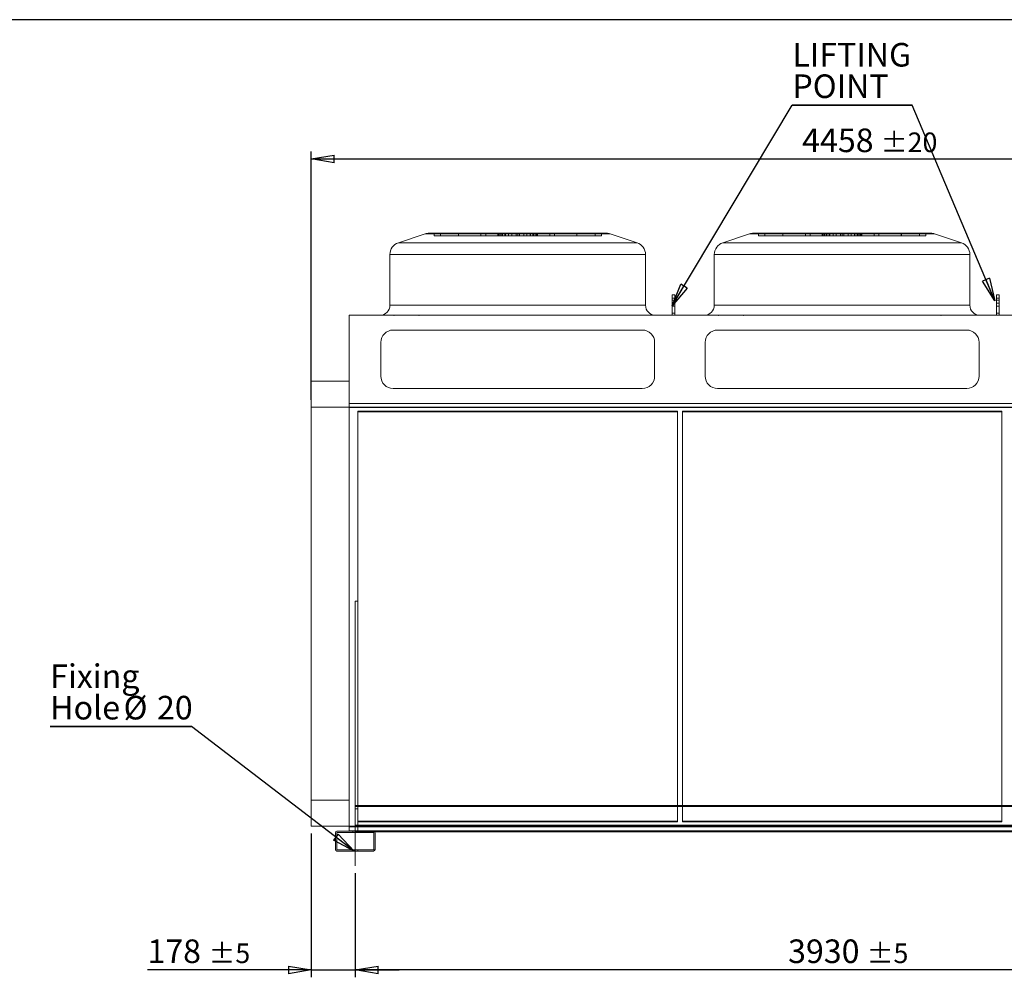
# Model space of a CAD drawing. Units: millimetres. Extents: x 158 to 12408, y 174 to 8727.
# Drawn here: x 4696 to 8672, y 4860 to 8727 of the extents above; entities that cross this region are included whole.
import ezdxf

# ---------------------------------------------------------------- set-up
doc = ezdxf.new("R2010")
doc.units = ezdxf.units.MM
doc.header["$LTSCALE"] = 30
doc.linetypes.add('SLD-Center', pattern=[19.05, 15.24, -1.27, 1.27, -1.27])
doc.linetypes.add('SLD-Solid', pattern=[0])
doc.layers.add('GEOMETRY', color=7, linetype='SLD-Solid')
doc.layers.add('TITLE', color=7, linetype='SLD-Solid')
doc.styles.add('SLDTEXTSTYLE0', font='TXT', dxfattribs={"width": 0.605})
doc.dimstyles.new('SLDDIMSTYLE0', dxfattribs={"dimtxt": 0.18, "dimasz": 92.459473, "dimexe": 0, "dimexo": 0.0625, "dimgap": 0, "dimtad": 0, "dimtih": 1, "dimtoh": 1, "dimdec": 0, "dimrnd": 1e-09, "dimzin": 0, "dimdsep": 46, "dimtxsty": 'Standard', "dimblk1": 'CLOSED', "dimblk2": 'CLOSED', "dimsah": 1, "dimcen": 0.09, "dimadec": 0, "dimazin": 0, "dimtfac": 92.459473, "dimtdec": 0, "dimtofl": 0, "dimtmove": 0, "dimatfit": 3, "dimldrblk": 'CLOSED', "dimfxl": 1, "dimfrac": 2, "dimtolj": 1, "dimtzin": 0, "dimarcsym": 0})
doc.dimstyles.new('SLDDIMSTYLE1', dxfattribs={"dimtxt": 92.459473, "dimasz": 92.459473, "dimexe": 0, "dimexo": 0.0625, "dimgap": 23.114868, "dimtad": 1, "dimdec": 0, "dimrnd": 1e-09, "dimzin": 12, "dimdsep": 46, "dimtxsty": 'SLDTEXTSTYLE0', "dimblk1": 'CLOSED', "dimblk2": 'CLOSED', "dimsah": 1, "dimcen": 0.09, "dimadec": 0, "dimazin": 3, "dimtol": 1, "dimtp": 20, "dimtm": 20, "dimtfac": 1, "dimtdec": 0, "dimtofl": 0, "dimtmove": 0, "dimatfit": 3, "dimldrblk": 'CLOSED', "dimfxl": 1, "dimfrac": 2, "dimtolj": 1, "dimarcsym": 0})
doc.dimstyles.new('SLDDIMSTYLE3', dxfattribs={"dimtxt": 92.459473, "dimasz": 92.459473, "dimexe": 0, "dimexo": 0.0625, "dimgap": 23.114868, "dimtad": 1, "dimdec": 0, "dimrnd": 1e-09, "dimzin": 12, "dimdsep": 46, "dimtxsty": 'SLDTEXTSTYLE0', "dimblk1": 'CLOSED', "dimblk2": 'CLOSED', "dimsah": 1, "dimcen": 0.09, "dimadec": 0, "dimazin": 3, "dimtol": 1, "dimtp": 5, "dimtm": 5, "dimtfac": 1, "dimtdec": 0, "dimtofl": 0, "dimtmove": 0, "dimatfit": 3, "dimldrblk": 'CLOSED', "dimfxl": 1, "dimfrac": 2, "dimtolj": 1, "dimarcsym": 0})
doc.dimstyles.new('SLDDIMSTYLE4', dxfattribs={"dimtxt": 92.459473, "dimasz": 92.459473, "dimexe": 0, "dimexo": 0.0625, "dimgap": 23.114868, "dimtad": 1, "dimdec": 0, "dimrnd": 1e-09, "dimzin": 12, "dimdsep": 46, "dimtxsty": 'SLDTEXTSTYLE0', "dimblk1": 'CLOSED', "dimblk2": 'CLOSED', "dimsah": 1, "dimcen": 0.09, "dimadec": 0, "dimazin": 3, "dimtol": 1, "dimtp": 5, "dimtm": 5, "dimtfac": 1, "dimtdec": 0, "dimtmove": 0, "dimatfit": 0, "dimldrblk": 'CLOSED', "dimfxl": 1, "dimfrac": 2, "dimtolj": 1, "dimarcsym": 0})

# ---------------------------------------------------------------- blocks, each defined once
blk = doc.blocks.new('SW_NOTE_0')
at = {"layer": 'GEOMETRY', "color": 0}
for p, q in [((-485.1, 0), (0, 0)), ((0, 0), (-485.1, 0)), ((-485.1, 0), (0, 0)), ((0, 0), (-485.1, 0)), ((-485.1, 0), (0, 0)), ((0, 0), (-485.1, 0))]:
    blk.add_line(p, q, dxfattribs=at)
at = {"layer": 'GEOMETRY', "color": 0, "char_height": 95.25, "attachment_point": 1, "style": 'SLDTEXTSTYLE0'}
for s, insert in [('LIFTING', (-484, 250.7)), ('POINT', (-484, 123.7))]:
    blk.add_mtext(s, dxfattribs=dict(at, insert=insert))
blk = doc.blocks.new('_CLOSED')
at = {"color": 0, "linetype": 'ByBlock', "lineweight": -2}
for p, q in [((-1, 0.166667), (0, 0)), ((-1, 0.166667), (-1, -0.166667)), ((0, 0), (-1, -0.166667)), ((0, 0), (-1, 0))]:
    blk.add_line(p, q, dxfattribs=at)
blk = doc.blocks.new('_D')
at = {"layer": 'GEOMETRY', "transparency": 16777216}
for p, q in [((5873.4, 7191.7), (5873.4, 8194.5)), ((10330.9, 6836.6), (10330.9, 8194.5)), ((5873.4, 8164.5), (10330.9, 8164.5))]:
    blk.add_line(p, q, dxfattribs=at)
at = {"layer": 'GEOMETRY', "transparency": 16777216, "xscale": 92.45947265625, "yscale": 92.45947265625, "rotation": 180.0000000000004}
blk.add_blockref('_CLOSED', (5873.4, 8164.5, -54.8), dxfattribs=at)
at = {"layer": 'GEOMETRY', "transparency": 16777216, "xscale": 92.45947265625, "yscale": 92.45947265625}
blk.add_blockref('_CLOSED', (10330.9, 8164.5, -54.8), dxfattribs=at)
at = {"layer": 'GEOMETRY', "transparency": 16777216, "attachment_point": 1, "style": 'SLDTEXTSTYLE0'}
for s, insert, char_height in [('4458', (7855.6, 8287.3), 95.25), ('±20', (8173.1, 8271.3), 79.38)]:
    blk.add_mtext(s, dxfattribs=dict(at, insert=insert, char_height=char_height))
blk = doc.blocks.new('_D_2')
at = {"layer": 'GEOMETRY', "transparency": 16777216}
for p, q in [((6050.9, 5279.9), (6050.9, 4859.9)), ((9980.9, 5279.9), (9980.9, 4859.9)), ((9980.9, 4889.9), (6050.9, 4889.9))]:
    blk.add_line(p, q, dxfattribs=at)
at = {"layer": 'GEOMETRY', "transparency": 16777216, "xscale": 92.45947265625, "yscale": 92.45947265625, "rotation": 180.0000000000004}
blk.add_blockref('_CLOSED', (6050.9, 4889.9, -54.8), dxfattribs=at)
at = {"layer": 'GEOMETRY', "transparency": 16777216, "xscale": 92.45947265625, "yscale": 92.45947265625}
blk.add_blockref('_CLOSED', (9980.9, 4889.9, -54.8), dxfattribs=at)
at = {"layer": 'GEOMETRY', "transparency": 16777216, "attachment_point": 1, "style": 'SLDTEXTSTYLE0'}
for s, insert, char_height in [('3930', (7798.7, 5012.7), 95.25), ('±5', (8116.2, 4996.7), 79.38)]:
    blk.add_mtext(s, dxfattribs=dict(at, insert=insert, char_height=char_height))
blk = doc.blocks.new('_D_3')
at = {"layer": 'GEOMETRY', "transparency": 16777216}
for p, q in [((5873.4, 5440.1), (5873.4, 4859.9)), ((6050.9, 5279.9), (6050.9, 4859.9)), ((5873.4, 4889.9), (5211.5, 4889.9)), ((5873.4, 4889.9), (6050.9, 4889.9)), ((6050.9, 4889.9), (6228.7, 4889.9))]:
    blk.add_line(p, q, dxfattribs=at)
at = {"layer": 'GEOMETRY', "transparency": 16777216, "xscale": 92.45947265625, "yscale": 92.45947265625}
blk.add_blockref('_CLOSED', (5873.4, 4889.9, -54.8), dxfattribs=at)
at = {"layer": 'GEOMETRY', "transparency": 16777216, "xscale": 92.45947265625, "yscale": 92.45947265625, "rotation": 180.0000000000004}
blk.add_blockref('_CLOSED', (6050.9, 4889.9, -54.8), dxfattribs=at)
at = {"layer": 'GEOMETRY', "transparency": 16777216, "attachment_point": 1, "style": 'SLDTEXTSTYLE0'}
for s, insert, char_height in [('178', (5211.5, 5012.7), 95.25), ('±5', (5458.4, 4996.7), 79.38)]:
    blk.add_mtext(s, dxfattribs=dict(at, insert=insert, char_height=char_height))
blk = doc.blocks.new('SW_NOTE_3')
at = {"layer": 'GEOMETRY', "color": 0}
for p, q in [((-571.6, 0), (0, 0)), ((0, 0), (-571.6, 0)), ((-571.6, 0), (0, 0)), ((0, 0), (-571.6, 0)), ((-571.6, 0), (0, 0)), ((0, 0), (-571.6, 0))]:
    blk.add_line(p, q, dxfattribs=at)
at = {"layer": 'GEOMETRY', "color": 0, "char_height": 95.25, "attachment_point": 1, "style": 'SLDTEXTSTYLE0'}
for s, insert in [('Fixing', (-570.9, 250.1)), ('Hole', (-570.9, 123.1)), ('%%c', (-274.6, 123.1)), ('20', (-139.7, 123.1))]:
    blk.add_mtext(s, dxfattribs=dict(at, insert=insert))

msp = doc.modelspace()

# ---------------------------------------------------------------- linework, layer by layer
at = {"color": 7, "linetype": 'SLD-Solid', "lineweight": 15}
for p, q in [((6333.2, 7861.9), (6225.1, 7825.9)), ((7064.8, 7864.5), (6349, 7864.5)), ((7188.7, 7825.9), (7080.6, 7861.9)), ((7643.2, 7861.9), (7535.1, 7825.9)), ((8374.8, 7864.5), (7659, 7864.5)), ((8498.7, 7825.9), (8390.6, 7861.9)), ((6190.9, 7778.5), (6190.9, 7573.5)), ((7222.9, 7573.5), (7222.9, 7778.5)), ((7500.9, 7778.5), (7500.9, 7573.5)), ((8532.9, 7573.5), (8532.9, 7778.5)), ((7340.9, 7616.4), (7330.9, 7616.4)), ((7330.9, 7616.4), (7330.9, 7602.2)), ((7340.9, 7602.2), (7330.9, 7602.2)), ((7330.9, 7602.2), (7330.9, 7533.5)), ((7340.9, 7616.4), (7340.9, 7602.2)), ((7340.9, 7602.2), (7340.9, 7533.5)), ((8650.9, 7616.4), (8640.9, 7616.4)), ((8640.9, 7616.4), (8640.9, 7602.2)), ((8650.9, 7602.2), (8640.9, 7602.2)), ((8640.9, 7602.2), (8640.9, 7533.5)), ((8650.9, 7616.4), (8650.9, 7602.2)), ((8650.9, 7602.2), (8650.9, 7533.5)), ((6025.9, 7533.5), (6025.9, 7177.4)), ((6025.9, 7533.5), (10005.9, 7533.5)), ((7209.9, 7473.5), (6203.9, 7473.5)), ((8519.9, 7473.5), (7513.9, 7473.5)), ((6153.9, 7423.5), (6153.9, 7287.4)), ((7259.9, 7287.4), (7259.9, 7423.5)), ((7463.9, 7423.5), (7463.9, 7287.4)), ((8569.9, 7287.4), (8569.9, 7423.5)), ((5873.4, 7267), (6025.9, 7267)), ((5873.4, 7161.7), (5873.4, 7267)), ((6203.9, 7237.4), (7209.9, 7237.4)), ((7513.9, 7237.4), (8519.9, 7237.4)), ((5873.4, 5470.1), (5873.4, 7161.7)), ((5873.4, 7161.7), (6025.9, 7161.7)), ((6025.9, 7177.4), (6025.9, 7160.9)), ((6025.9, 7177.4), (10005.9, 7177.4)), ((6025.9, 7160.9), (10005.9, 7160.9)), ((7351.9, 7144), (6061.9, 7144)), ((6061.9, 7144), (6061.9, 5553.9)), ((7351.9, 5553.9), (7351.9, 7144)), ((8661.9, 7144), (7371.9, 7144)), ((7371.9, 7144), (7371.9, 5553.9)), ((8661.9, 5553.9), (8661.9, 7144)), ((6060.9, 6379.4), (6050.9, 6379.4)), ((6050.9, 6379.4), (6050.9, 5553.9)), ((6060.9, 6379.4), (6060.9, 5553.9)), ((6050.9, 5553.9), (9980.9, 5553.9)), ((6050.9, 5551.9), (6050.9, 5553.9)), ((6050.9, 5551.9), (6050.9, 5474.9)), ((6050.9, 5551.9), (9980.9, 5551.9)), ((6060.9, 5551.9), (6060.9, 5474.9)), ((5873.4, 5470.1), (6025.9, 5470.1)), ((5976.9, 5449.9), (6124.9, 5449.9)), ((6025.9, 5470.1), (6050.9, 5470.1)), ((6025.9, 5470.1), (6025.9, 5467.3)), ((6025.9, 5467.3), (6050.9, 5467.3)), ((6025.9, 5467.3), (6025.9, 5451.4)), ((6025.9, 5451.4), (6050.9, 5451.4)), ((6025.9, 5451.4), (6025.9, 5449.9)), ((6050.9, 5449.9), (6050.9, 5474.9)), ((6050.9, 5474.9), (9980.9, 5474.9)), ((6129.4, 5447.9), (9902.4, 5447.9)), ((5970.9, 5375.9), (5970.9, 5443.9)), ((5975.9, 5375.9), (5975.9, 5443.9)), ((5976.9, 5444.9), (6124.9, 5444.9)), ((6125.9, 5443.9), (6125.9, 5375.9)), ((6130.9, 5443.9), (6130.9, 5375.9)), ((6124.9, 5374.9), (5976.9, 5374.9)), ((6124.9, 5369.9), (5976.9, 5369.9))]:
    msp.add_line(p, q, dxfattribs=at)
at = {"color": 7, "linetype": 'SLD-Solid', "lineweight": 0}
for p, q in [((6333.2, 7861.9), (6225.1, 7825.9)), ((6333.2, 7861.9), (7080.6, 7861.9)), ((6333.2, 7861.9), (7080.6, 7861.9)), ((7064.8, 7864.5), (6349, 7864.5)), ((7064.8, 7864.5), (6349, 7864.5)), ((6369, 7854.5), (6369, 7864.5)), ((6369, 7864.5), (6394.7, 7864.5)), ((6630.7, 7864.5), (6369, 7864.5)), ((6369, 7864.5), (6394.7, 7864.5)), ((6630.7, 7864.5), (6369, 7864.5)), ((6369, 7854.5), (6394.7, 7854.5)), ((6630.7, 7854.5), (6369, 7854.5)), ((6369, 7854.5), (6394.7, 7854.5)), ((6630.7, 7854.5), (6369, 7854.5)), ((6394.7, 7864.5), (6627.2, 7864.5)), ((6394.7, 7854.5), (6394.7, 7864.5)), ((6394.7, 7864.5), (6645.8, 7864.5)), ((6468, 7864.5), (6394.7, 7864.5)), ((6394.7, 7864.5), (6627.2, 7864.5)), ((6394.7, 7864.5), (6645.8, 7864.5)), ((6468, 7864.5), (6394.7, 7864.5)), ((6394.7, 7854.5), (6627.2, 7854.5)), ((6394.7, 7854.5), (6645.8, 7854.5)), ((6468, 7854.5), (6394.7, 7854.5)), ((6394.7, 7854.5), (6627.2, 7854.5)), ((6394.7, 7854.5), (6645.8, 7854.5)), ((6468, 7854.5), (6394.7, 7854.5)), ((6635.8, 7864.5), (6467.7, 7864.5)), ((6635.8, 7864.5), (6467.7, 7864.5)), ((6467.7, 7864.5), (6467.7, 7854.5)), ((6467.7, 7864.5), (6467.7, 7854.5)), ((6635.8, 7854.5), (6467.7, 7854.5)), ((6635.8, 7854.5), (6467.7, 7854.5)), ((6468, 7864.5), (6577.6, 7864.5)), ((6468, 7854.5), (6468, 7864.5)), ((6670.2, 7864.5), (6468, 7864.5)), ((6468, 7864.5), (6577.6, 7864.5)), ((6670.2, 7864.5), (6468, 7864.5)), ((6468, 7854.5), (6577.6, 7854.5)), ((6670.2, 7854.5), (6468, 7854.5)), ((6468, 7854.5), (6577.6, 7854.5)), ((6670.2, 7854.5), (6468, 7854.5)), ((6655.2, 7864.5), (6558.5, 7864.5)), ((6655.2, 7864.5), (6558.5, 7864.5)), ((6558.5, 7864.5), (6558.5, 7854.5)), ((6558.5, 7864.5), (6558.5, 7854.5)), ((6655.2, 7854.5), (6558.5, 7854.5)), ((6655.2, 7854.5), (6558.5, 7854.5)), ((6577.6, 7854.5), (6577.6, 7864.5)), ((6577.6, 7864.5), (6706.9, 7864.5)), ((6706.9, 7864.5), (6577.6, 7864.5)), ((6577.6, 7864.5), (6706.9, 7864.5)), ((6706.9, 7864.5), (6577.6, 7864.5)), ((6577.6, 7854.5), (6706.9, 7854.5)), ((6706.9, 7854.5), (6577.6, 7854.5)), ((6577.6, 7854.5), (6706.9, 7854.5)), ((6706.9, 7854.5), (6577.6, 7854.5)), ((6630.7, 7864.5), (6626.9, 7864.5)), ((6630.7, 7864.5), (6626.9, 7864.5)), ((6626.9, 7864.5), (6626.9, 7854.5)), ((6626.9, 7864.5), (6626.9, 7854.5)), ((6630.7, 7854.5), (6626.9, 7854.5)), ((6630.7, 7854.5), (6626.9, 7854.5)), ((6627.2, 7854.5), (6627.2, 7864.5)), ((6630.7, 7854.5), (6630.7, 7864.5)), ((6635.8, 7854.5), (6635.8, 7864.5)), ((6655.2, 7864.5), (6635.8, 7864.5)), ((6655.2, 7864.5), (6635.8, 7864.5)), ((6655.2, 7854.5), (6635.8, 7854.5)), ((6655.2, 7854.5), (6635.8, 7854.5)), ((6706.9, 7864.5), (6642.5, 7864.5)), ((6706.9, 7864.5), (6642.5, 7864.5)), ((6642.5, 7864.5), (6642.5, 7854.5)), ((6642.5, 7864.5), (6642.5, 7854.5)), ((6706.9, 7854.5), (6642.5, 7854.5)), ((6706.9, 7854.5), (6642.5, 7854.5)), ((6645.8, 7854.5), (6645.8, 7864.5)), ((6645.8, 7864.5), (6670.2, 7864.5)), ((6645.8, 7864.5), (6670.2, 7864.5)), ((6645.8, 7854.5), (6670.2, 7854.5)), ((6645.8, 7854.5), (6670.2, 7854.5)), ((6655.2, 7854.5), (6655.2, 7864.5)), ((6756.9, 7864.5), (6656.9, 7864.5)), ((6756.9, 7864.5), (6656.9, 7864.5)), ((6656.9, 7864.5), (6656.9, 7854.5)), ((6656.9, 7864.5), (6656.9, 7854.5)), ((6756.9, 7854.5), (6656.9, 7854.5)), ((6756.9, 7854.5), (6656.9, 7854.5)), ((6670.2, 7854.5), (6670.2, 7864.5)), ((6682.5, 7854.5), (6682.5, 7864.5)), ((6713.6, 7864.5), (6682.5, 7864.5)), ((6713.6, 7864.5), (6682.5, 7864.5)), ((6713.6, 7854.5), (6682.5, 7854.5)), ((6713.6, 7854.5), (6682.5, 7854.5)), ((6700.2, 7864.5), (6731.3, 7864.5)), ((6700.2, 7854.5), (6700.2, 7864.5)), ((6700.2, 7864.5), (6731.3, 7864.5)), ((6700.2, 7854.5), (6731.3, 7854.5)), ((6700.2, 7854.5), (6731.3, 7854.5)), ((6706.9, 7864.5), (6836.2, 7864.5)), ((6706.9, 7854.5), (6706.9, 7864.5)), ((6836.2, 7864.5), (6706.9, 7864.5)), ((6706.9, 7864.5), (6771.3, 7864.5)), ((6706.9, 7864.5), (6836.2, 7864.5)), ((6836.2, 7864.5), (6706.9, 7864.5)), ((6706.9, 7864.5), (6771.3, 7864.5)), ((6706.9, 7864.5), (6706.9, 7854.5)), ((6706.9, 7854.5), (6706.9, 7864.5)), ((6706.9, 7864.5), (6706.9, 7854.5)), ((6706.9, 7854.5), (6706.9, 7864.5)), ((6706.9, 7854.5), (6836.2, 7854.5)), ((6836.2, 7854.5), (6706.9, 7854.5)), ((6706.9, 7854.5), (6771.3, 7854.5)), ((6706.9, 7854.5), (6836.2, 7854.5)), ((6836.2, 7854.5), (6706.9, 7854.5)), ((6706.9, 7854.5), (6771.3, 7854.5)), ((6713.6, 7854.5), (6713.6, 7864.5)), ((6731.3, 7854.5), (6731.3, 7864.5)), ((6743.6, 7864.5), (6945.8, 7864.5)), ((6743.6, 7854.5), (6743.6, 7864.5)), ((6768, 7864.5), (6743.6, 7864.5)), ((6743.6, 7864.5), (6945.8, 7864.5)), ((6768, 7864.5), (6743.6, 7864.5)), ((6743.6, 7854.5), (6945.8, 7854.5)), ((6768, 7854.5), (6743.6, 7854.5)), ((6743.6, 7854.5), (6945.8, 7854.5)), ((6768, 7854.5), (6743.6, 7854.5)), ((6756.9, 7854.5), (6756.9, 7864.5)), ((6756.9, 7854.5), (6756.9, 7864.5)), ((6758.6, 7864.5), (6778, 7864.5)), ((6758.6, 7854.5), (6758.6, 7864.5)), ((6758.6, 7864.5), (6855.3, 7864.5)), ((6758.6, 7864.5), (6778, 7864.5)), ((6758.6, 7864.5), (6855.3, 7864.5)), ((6758.6, 7854.5), (6778, 7854.5)), ((6758.6, 7854.5), (6855.3, 7854.5)), ((6758.6, 7854.5), (6778, 7854.5)), ((6758.6, 7854.5), (6855.3, 7854.5)), ((6768, 7854.5), (6768, 7864.5)), ((7019.1, 7864.5), (6768, 7864.5)), ((7019.1, 7864.5), (6768, 7864.5)), ((7019.1, 7854.5), (6768, 7854.5)), ((7019.1, 7854.5), (6768, 7854.5)), ((6771.3, 7854.5), (6771.3, 7864.5)), ((6771.3, 7854.5), (6771.3, 7864.5)), ((6778, 7854.5), (6778, 7864.5)), ((6778, 7864.5), (6946.1, 7864.5)), ((6778, 7864.5), (6946.1, 7864.5)), ((6778, 7854.5), (6946.1, 7854.5)), ((6778, 7854.5), (6946.1, 7854.5)), ((6783.1, 7864.5), (7044.8, 7864.5)), ((6783.1, 7854.5), (6783.1, 7864.5)), ((6783.1, 7864.5), (6786.9, 7864.5)), ((6783.1, 7864.5), (7044.8, 7864.5)), ((6783.1, 7864.5), (6786.9, 7864.5)), ((6783.1, 7854.5), (7044.8, 7854.5)), ((6783.1, 7854.5), (6786.9, 7854.5)), ((6783.1, 7854.5), (7044.8, 7854.5)), ((6783.1, 7854.5), (6786.9, 7854.5)), ((6786.6, 7854.5), (6786.6, 7864.5)), ((7019.1, 7864.5), (6786.6, 7864.5)), ((7019.1, 7864.5), (6786.6, 7864.5)), ((7019.1, 7854.5), (6786.6, 7854.5)), ((7019.1, 7854.5), (6786.6, 7854.5)), ((6786.9, 7854.5), (6786.9, 7864.5)), ((6786.9, 7854.5), (6786.9, 7864.5)), ((6836.2, 7854.5), (6836.2, 7864.5)), ((6945.8, 7864.5), (6836.2, 7864.5)), ((6945.8, 7864.5), (6836.2, 7864.5)), ((6945.8, 7854.5), (6836.2, 7854.5)), ((6945.8, 7854.5), (6836.2, 7854.5)), ((6855.3, 7854.5), (6855.3, 7864.5)), ((6855.3, 7854.5), (6855.3, 7864.5)), ((6945.8, 7854.5), (6945.8, 7864.5)), ((6945.8, 7864.5), (7019.1, 7864.5)), ((6945.8, 7864.5), (7019.1, 7864.5)), ((6945.8, 7854.5), (7019.1, 7854.5)), ((6945.8, 7854.5), (7019.1, 7854.5)), ((6946.1, 7854.5), (6946.1, 7864.5)), ((6946.1, 7854.5), (6946.1, 7864.5)), ((7019.1, 7854.5), (7019.1, 7864.5)), ((7044.8, 7864.5), (7019.1, 7864.5)), ((7044.8, 7864.5), (7019.1, 7864.5)), ((7044.8, 7854.5), (7019.1, 7854.5)), ((7044.8, 7854.5), (7019.1, 7854.5)), ((7044.8, 7854.5), (7044.8, 7864.5)), ((7188.7, 7825.9), (7080.6, 7861.9)), ((7643.2, 7861.9), (7535.1, 7825.9)), ((7643.2, 7861.9), (8390.6, 7861.9)), ((7643.2, 7861.9), (8390.6, 7861.9)), ((8374.8, 7864.5), (7659, 7864.5)), ((8374.8, 7864.5), (7659, 7864.5)), ((7679, 7854.5), (7679, 7864.5)), ((7679, 7864.5), (7704.7, 7864.5)), ((7940.7, 7864.5), (7679, 7864.5)), ((7679, 7864.5), (7704.7, 7864.5)), ((7940.7, 7864.5), (7679, 7864.5)), ((7679, 7854.5), (7704.7, 7854.5)), ((7940.7, 7854.5), (7679, 7854.5)), ((7679, 7854.5), (7704.7, 7854.5)), ((7940.7, 7854.5), (7679, 7854.5)), ((7704.7, 7864.5), (7937.2, 7864.5)), ((7704.7, 7854.5), (7704.7, 7864.5)), ((7704.7, 7864.5), (7955.8, 7864.5)), ((7778, 7864.5), (7704.7, 7864.5)), ((7704.7, 7864.5), (7937.2, 7864.5)), ((7704.7, 7864.5), (7955.8, 7864.5)), ((7778, 7864.5), (7704.7, 7864.5)), ((7704.7, 7854.5), (7937.2, 7854.5)), ((7704.7, 7854.5), (7955.8, 7854.5)), ((7778, 7854.5), (7704.7, 7854.5)), ((7704.7, 7854.5), (7937.2, 7854.5)), ((7704.7, 7854.5), (7955.8, 7854.5)), ((7778, 7854.5), (7704.7, 7854.5)), ((7945.8, 7864.5), (7777.7, 7864.5)), ((7945.8, 7864.5), (7777.7, 7864.5)), ((7777.7, 7864.5), (7777.7, 7854.5)), ((7777.7, 7864.5), (7777.7, 7854.5)), ((7945.8, 7854.5), (7777.7, 7854.5)), ((7945.8, 7854.5), (7777.7, 7854.5)), ((7778, 7864.5), (7887.6, 7864.5)), ((7778, 7854.5), (7778, 7864.5)), ((7980.2, 7864.5), (7778, 7864.5)), ((7778, 7864.5), (7887.6, 7864.5)), ((7980.2, 7864.5), (7778, 7864.5)), ((7778, 7854.5), (7887.6, 7854.5)), ((7980.2, 7854.5), (7778, 7854.5)), ((7778, 7854.5), (7887.6, 7854.5)), ((7980.2, 7854.5), (7778, 7854.5)), ((7965.2, 7864.5), (7868.5, 7864.5)), ((7965.2, 7864.5), (7868.5, 7864.5)), ((7868.5, 7864.5), (7868.5, 7854.5)), ((7868.5, 7864.5), (7868.5, 7854.5)), ((7965.2, 7854.5), (7868.5, 7854.5)), ((7965.2, 7854.5), (7868.5, 7854.5)), ((7887.6, 7854.5), (7887.6, 7864.5)), ((7887.6, 7864.5), (8016.9, 7864.5)), ((8016.9, 7864.5), (7887.6, 7864.5)), ((7887.6, 7864.5), (8016.9, 7864.5)), ((8016.9, 7864.5), (7887.6, 7864.5)), ((7887.6, 7854.5), (8016.9, 7854.5)), ((8016.9, 7854.5), (7887.6, 7854.5)), ((7887.6, 7854.5), (8016.9, 7854.5)), ((8016.9, 7854.5), (7887.6, 7854.5)), ((7940.7, 7864.5), (7936.9, 7864.5)), ((7940.7, 7864.5), (7936.9, 7864.5)), ((7936.9, 7864.5), (7936.9, 7854.5)), ((7936.9, 7864.5), (7936.9, 7854.5)), ((7940.7, 7854.5), (7936.9, 7854.5)), ((7940.7, 7854.5), (7936.9, 7854.5)), ((7937.2, 7854.5), (7937.2, 7864.5)), ((7940.7, 7854.5), (7940.7, 7864.5)), ((7945.8, 7854.5), (7945.8, 7864.5)), ((7965.2, 7864.5), (7945.8, 7864.5)), ((7965.2, 7864.5), (7945.8, 7864.5)), ((7965.2, 7854.5), (7945.8, 7854.5)), ((7965.2, 7854.5), (7945.8, 7854.5)), ((8016.9, 7864.5), (7952.5, 7864.5)), ((8016.9, 7864.5), (7952.5, 7864.5)), ((7952.5, 7864.5), (7952.5, 7854.5)), ((7952.5, 7864.5), (7952.5, 7854.5)), ((8016.9, 7854.5), (7952.5, 7854.5)), ((8016.9, 7854.5), (7952.5, 7854.5)), ((7955.8, 7864.5), (7980.2, 7864.5)), ((7955.8, 7854.5), (7955.8, 7864.5)), ((7955.8, 7864.5), (7980.2, 7864.5)), ((7955.8, 7854.5), (7980.2, 7854.5)), ((7955.8, 7854.5), (7980.2, 7854.5)), ((7965.2, 7854.5), (7965.2, 7864.5)), ((8066.9, 7864.5), (7966.9, 7864.5)), ((8066.9, 7864.5), (7966.9, 7864.5)), ((7966.9, 7864.5), (7966.9, 7854.5)), ((7966.9, 7864.5), (7966.9, 7854.5)), ((8066.9, 7854.5), (7966.9, 7854.5)), ((8066.9, 7854.5), (7966.9, 7854.5)), ((7980.2, 7854.5), (7980.2, 7864.5)), ((7992.5, 7854.5), (7992.5, 7864.5)), ((8023.6, 7864.5), (7992.5, 7864.5)), ((8023.6, 7864.5), (7992.5, 7864.5)), ((8023.6, 7854.5), (7992.5, 7854.5)), ((8023.6, 7854.5), (7992.5, 7854.5)), ((8010.2, 7864.5), (8041.3, 7864.5)), ((8010.2, 7854.5), (8010.2, 7864.5)), ((8010.2, 7864.5), (8041.3, 7864.5)), ((8010.2, 7854.5), (8041.3, 7854.5)), ((8010.2, 7854.5), (8041.3, 7854.5)), ((8016.9, 7864.5), (8146.2, 7864.5)), ((8016.9, 7854.5), (8016.9, 7864.5)), ((8146.2, 7864.5), (8016.9, 7864.5)), ((8016.9, 7864.5), (8081.3, 7864.5)), ((8016.9, 7864.5), (8146.2, 7864.5)), ((8146.2, 7864.5), (8016.9, 7864.5)), ((8016.9, 7864.5), (8081.3, 7864.5)), ((8016.9, 7864.5), (8016.9, 7854.5)), ((8016.9, 7854.5), (8016.9, 7864.5)), ((8016.9, 7864.5), (8016.9, 7854.5)), ((8016.9, 7854.5), (8016.9, 7864.5)), ((8016.9, 7854.5), (8146.2, 7854.5)), ((8146.2, 7854.5), (8016.9, 7854.5)), ((8016.9, 7854.5), (8081.3, 7854.5)), ((8016.9, 7854.5), (8146.2, 7854.5)), ((8146.2, 7854.5), (8016.9, 7854.5)), ((8016.9, 7854.5), (8081.3, 7854.5)), ((8023.6, 7854.5), (8023.6, 7864.5)), ((8041.3, 7854.5), (8041.3, 7864.5)), ((8053.6, 7864.5), (8255.8, 7864.5)), ((8053.6, 7854.5), (8053.6, 7864.5)), ((8078, 7864.5), (8053.6, 7864.5)), ((8053.6, 7864.5), (8255.8, 7864.5)), ((8078, 7864.5), (8053.6, 7864.5)), ((8053.6, 7854.5), (8255.8, 7854.5)), ((8078, 7854.5), (8053.6, 7854.5)), ((8053.6, 7854.5), (8255.8, 7854.5)), ((8078, 7854.5), (8053.6, 7854.5)), ((8066.9, 7854.5), (8066.9, 7864.5)), ((8066.9, 7854.5), (8066.9, 7864.5)), ((8068.6, 7864.5), (8088, 7864.5)), ((8068.6, 7854.5), (8068.6, 7864.5)), ((8068.6, 7864.5), (8165.3, 7864.5)), ((8068.6, 7864.5), (8088, 7864.5)), ((8068.6, 7864.5), (8165.3, 7864.5)), ((8068.6, 7854.5), (8088, 7854.5)), ((8068.6, 7854.5), (8165.3, 7854.5)), ((8068.6, 7854.5), (8088, 7854.5)), ((8068.6, 7854.5), (8165.3, 7854.5)), ((8078, 7854.5), (8078, 7864.5)), ((8329.1, 7864.5), (8078, 7864.5)), ((8329.1, 7864.5), (8078, 7864.5)), ((8329.1, 7854.5), (8078, 7854.5)), ((8329.1, 7854.5), (8078, 7854.5)), ((8081.3, 7854.5), (8081.3, 7864.5)), ((8081.3, 7854.5), (8081.3, 7864.5)), ((8088, 7854.5), (8088, 7864.5)), ((8088, 7864.5), (8256.1, 7864.5)), ((8088, 7864.5), (8256.1, 7864.5)), ((8088, 7854.5), (8256.1, 7854.5)), ((8088, 7854.5), (8256.1, 7854.5)), ((8093.1, 7864.5), (8354.8, 7864.5)), ((8093.1, 7854.5), (8093.1, 7864.5)), ((8093.1, 7864.5), (8096.9, 7864.5)), ((8093.1, 7864.5), (8354.8, 7864.5)), ((8093.1, 7864.5), (8096.9, 7864.5)), ((8093.1, 7854.5), (8354.8, 7854.5)), ((8093.1, 7854.5), (8096.9, 7854.5)), ((8093.1, 7854.5), (8354.8, 7854.5)), ((8093.1, 7854.5), (8096.9, 7854.5)), ((8096.6, 7854.5), (8096.6, 7864.5)), ((8329.1, 7864.5), (8096.6, 7864.5)), ((8329.1, 7864.5), (8096.6, 7864.5)), ((8329.1, 7854.5), (8096.6, 7854.5)), ((8329.1, 7854.5), (8096.6, 7854.5)), ((8096.9, 7854.5), (8096.9, 7864.5)), ((8096.9, 7854.5), (8096.9, 7864.5)), ((8146.2, 7854.5), (8146.2, 7864.5)), ((8255.8, 7864.5), (8146.2, 7864.5)), ((8255.8, 7864.5), (8146.2, 7864.5)), ((8255.8, 7854.5), (8146.2, 7854.5)), ((8255.8, 7854.5), (8146.2, 7854.5)), ((8165.3, 7854.5), (8165.3, 7864.5)), ((8165.3, 7854.5), (8165.3, 7864.5)), ((8255.8, 7854.5), (8255.8, 7864.5)), ((8255.8, 7864.5), (8329.1, 7864.5)), ((8255.8, 7864.5), (8329.1, 7864.5)), ((8255.8, 7854.5), (8329.1, 7854.5)), ((8255.8, 7854.5), (8329.1, 7854.5)), ((8256.1, 7854.5), (8256.1, 7864.5)), ((8256.1, 7854.5), (8256.1, 7864.5)), ((8329.1, 7854.5), (8329.1, 7864.5)), ((8354.8, 7864.5), (8329.1, 7864.5)), ((8354.8, 7864.5), (8329.1, 7864.5)), ((8354.8, 7854.5), (8329.1, 7854.5)), ((8354.8, 7854.5), (8329.1, 7854.5)), ((8354.8, 7854.5), (8354.8, 7864.5)), ((8498.7, 7825.9), (8390.6, 7861.9)), ((7188.7, 7825.9), (6225.1, 7825.9)), ((7188.7, 7825.9), (6225.1, 7825.9)), ((8498.7, 7825.9), (7535.1, 7825.9)), ((8498.7, 7825.9), (7535.1, 7825.9)), ((6190.9, 7778.5), (6190.9, 7573.5)), ((6190.9, 7778.5), (7222.9, 7778.5)), ((6190.9, 7778.5), (7222.9, 7778.5)), ((7222.9, 7573.5), (7222.9, 7778.5)), ((7500.9, 7778.5), (7500.9, 7573.5)), ((7500.9, 7778.5), (8532.9, 7778.5)), ((7500.9, 7778.5), (8532.9, 7778.5)), ((8532.9, 7573.5), (8532.9, 7778.5)), ((7330.9, 7594.4), (7330.9, 7616.4)), ((7340.9, 7616.4), (7330.9, 7616.4)), ((7330.9, 7602.2), (7330.9, 7616.4)), ((7340.9, 7602.2), (7330.9, 7602.2)), ((7330.9, 7533.5), (7330.9, 7602.2)), ((7340.9, 7594.4), (7340.9, 7616.4)), ((7340.9, 7602.2), (7340.9, 7616.4)), ((7340.9, 7533.5), (7340.9, 7602.2)), ((8640.9, 7594.4), (8640.9, 7616.4)), ((8650.9, 7616.4), (8640.9, 7616.4)), ((8640.9, 7602.2), (8640.9, 7616.4)), ((8650.9, 7602.2), (8640.9, 7602.2)), ((8640.9, 7533.5), (8640.9, 7602.2)), ((8650.9, 7594.4), (8650.9, 7616.4)), ((8650.9, 7602.2), (8650.9, 7616.4)), ((8650.9, 7533.5), (8650.9, 7602.2)), ((7222.9, 7573.5), (6190.9, 7573.5)), ((6190.9, 7573.5), (7222.9, 7573.5)), ((7340.9, 7594.4), (7330.9, 7594.4)), ((7330.9, 7569.9), (7330.9, 7594.4)), ((7330.9, 7581.9), (7330.9, 7541.9)), ((7330.9, 7541.9), (7330.9, 7581.9)), ((7340.9, 7581.9), (7330.9, 7581.9)), ((7340.9, 7581.9), (7330.9, 7581.9)), ((7340.9, 7569.9), (7330.9, 7569.9)), ((7330.9, 7533.5), (7330.9, 7569.9)), ((7340.9, 7569.9), (7340.9, 7594.4)), ((7340.9, 7581.9), (7340.9, 7541.9)), ((7340.9, 7541.9), (7340.9, 7581.9)), ((7340.9, 7533.5), (7340.9, 7569.9)), ((8532.9, 7573.5), (7500.9, 7573.5)), ((7500.9, 7573.5), (8532.9, 7573.5)), ((8650.9, 7594.4), (8640.9, 7594.4)), ((8640.9, 7569.9), (8640.9, 7594.4)), ((8640.9, 7581.9), (8640.9, 7541.9)), ((8640.9, 7541.9), (8640.9, 7581.9)), ((8650.9, 7581.9), (8640.9, 7581.9)), ((8650.9, 7581.9), (8640.9, 7581.9)), ((8650.9, 7569.9), (8640.9, 7569.9)), ((8640.9, 7533.5), (8640.9, 7569.9)), ((8650.9, 7569.9), (8650.9, 7594.4)), ((8650.9, 7581.9), (8650.9, 7541.9)), ((8650.9, 7541.9), (8650.9, 7581.9)), ((8650.9, 7533.5), (8650.9, 7569.9)), ((6025.9, 7177.4), (6025.9, 7533.5)), ((6025.9, 7533.5), (10005.9, 7533.5)), ((7262.9, 7533.5), (6150.9, 7533.5)), ((7262.9, 7533.5), (6150.9, 7533.5)), ((6206.6, 7533.5), (6207.6, 7533.5)), ((6207.6, 7533.5), (6206.6, 7533.5)), ((6206.6, 7533.5), (6206.6, 7532.5)), ((6206.6, 7533.5), (6206.6, 7532.5)), ((6207.6, 7532.5), (6206.6, 7532.5)), ((6207.6, 7532.5), (6206.6, 7532.5)), ((6207.6, 7532.5), (6207.6, 7533.5)), ((6207.6, 7532.5), (6207.6, 7533.5)), ((6307.4, 7533.5), (6308.4, 7533.5)), ((6308.4, 7533.5), (6307.4, 7533.5)), ((6307.4, 7533.5), (6307.4, 7532.5)), ((6307.4, 7533.5), (6307.4, 7532.5)), ((6308.4, 7532.5), (6307.4, 7532.5)), ((6308.4, 7532.5), (6307.4, 7532.5)), ((6308.4, 7532.5), (6308.4, 7533.5)), ((6308.4, 7532.5), (6308.4, 7533.5)), ((7106.4, 7533.5), (7105.4, 7533.5)), ((7105.4, 7533.5), (7106.4, 7533.5)), ((7105.4, 7533.5), (7105.4, 7532.5)), ((7105.4, 7533.5), (7105.4, 7532.5)), ((7105.4, 7532.5), (7106.4, 7532.5)), ((7105.4, 7532.5), (7106.4, 7532.5)), ((7106.4, 7532.5), (7106.4, 7533.5)), ((7106.4, 7532.5), (7106.4, 7533.5)), ((7207.2, 7533.5), (7206.2, 7533.5)), ((7206.2, 7533.5), (7207.2, 7533.5)), ((7206.2, 7533.5), (7206.2, 7532.5)), ((7206.2, 7533.5), (7206.2, 7532.5)), ((7206.2, 7532.5), (7207.2, 7532.5)), ((7206.2, 7532.5), (7207.2, 7532.5)), ((7207.2, 7532.5), (7207.2, 7533.5)), ((7207.2, 7532.5), (7207.2, 7533.5)), ((7330.9, 7541.9), (7340.9, 7541.9)), ((7330.9, 7541.9), (7340.9, 7541.9)), ((7340.9, 7533.5), (7330.9, 7533.5)), ((8572.9, 7533.5), (7460.9, 7533.5)), ((8572.9, 7533.5), (7460.9, 7533.5)), ((7516.6, 7533.5), (7517.6, 7533.5)), ((7517.6, 7533.5), (7516.6, 7533.5)), ((7516.6, 7533.5), (7516.6, 7532.5)), ((7516.6, 7533.5), (7516.6, 7532.5)), ((7517.6, 7532.5), (7516.6, 7532.5)), ((7517.6, 7532.5), (7516.6, 7532.5)), ((7517.6, 7532.5), (7517.6, 7533.5)), ((7517.6, 7532.5), (7517.6, 7533.5)), ((7617.4, 7533.5), (7618.4, 7533.5)), ((7618.4, 7533.5), (7617.4, 7533.5)), ((7617.4, 7533.5), (7617.4, 7532.5)), ((7617.4, 7533.5), (7617.4, 7532.5)), ((7618.4, 7532.5), (7617.4, 7532.5)), ((7618.4, 7532.5), (7617.4, 7532.5)), ((7618.4, 7532.5), (7618.4, 7533.5)), ((7618.4, 7532.5), (7618.4, 7533.5)), ((8416.4, 7533.5), (8415.4, 7533.5)), ((8415.4, 7533.5), (8416.4, 7533.5)), ((8415.4, 7533.5), (8415.4, 7532.5)), ((8415.4, 7533.5), (8415.4, 7532.5)), ((8415.4, 7532.5), (8416.4, 7532.5)), ((8415.4, 7532.5), (8416.4, 7532.5)), ((8416.4, 7532.5), (8416.4, 7533.5)), ((8416.4, 7532.5), (8416.4, 7533.5)), ((8517.2, 7533.5), (8516.2, 7533.5)), ((8516.2, 7533.5), (8517.2, 7533.5)), ((8516.2, 7533.5), (8516.2, 7532.5)), ((8516.2, 7533.5), (8516.2, 7532.5)), ((8516.2, 7532.5), (8517.2, 7532.5)), ((8516.2, 7532.5), (8517.2, 7532.5)), ((8517.2, 7532.5), (8517.2, 7533.5)), ((8517.2, 7532.5), (8517.2, 7533.5)), ((8640.9, 7541.9), (8650.9, 7541.9)), ((8640.9, 7541.9), (8650.9, 7541.9)), ((8650.9, 7533.5), (8640.9, 7533.5)), ((7209.9, 7473.5), (6203.9, 7473.5)), ((8519.9, 7473.5), (7513.9, 7473.5)), ((6153.9, 7423.5), (6153.9, 7287.4)), ((7259.9, 7287.4), (7259.9, 7423.5)), ((7463.9, 7423.5), (7463.9, 7287.4)), ((8569.9, 7287.4), (8569.9, 7423.5)), ((5873.4, 7267), (5873.4, 5575.4)), ((5873.4, 7267), (6025.9, 7267)), ((5873.4, 5575.4), (5873.4, 7267)), ((5873.4, 7267), (5873.4, 7161.7)), ((6025.9, 7161.7), (6025.9, 7267)), ((6025.9, 7267), (6025.9, 5575.4)), ((6025.9, 5575.4), (6025.9, 7267)), ((6025.9, 7267), (6025.9, 7161.7)), ((6203.9, 7237.4), (7209.9, 7237.4)), ((7513.9, 7237.4), (8519.9, 7237.4)), ((5873.4, 7161.7), (5873.4, 5470.1)), ((5873.4, 7161.7), (6025.9, 7161.7)), ((6025.9, 7160.9), (6025.9, 7177.4)), ((6025.9, 7177.4), (10005.9, 7177.4)), ((6025.9, 7160.9), (6025.9, 7161.7)), ((6025.9, 7161.7), (10005.9, 7161.7)), ((6025.9, 7161.7), (10005.9, 7161.7)), ((6025.9, 7161.7), (6025.9, 7160.9)), ((6025.9, 7160.9), (10005.9, 7160.9)), ((6061.9, 7146.3), (6061.9, 7144)), ((6061.9, 7146.3), (6061.9, 5490.2)), ((7351.9, 7146.3), (6061.9, 7146.3)), ((6061.9, 5490.2), (6061.9, 7146.2)), ((6061.9, 7146.2), (6061.9, 7143.9)), ((6061.9, 7146.2), (7351.9, 7146.2)), ((6061.9, 5487.9), (6061.9, 7143.9)), ((6061.9, 7143.9), (7351.9, 7143.9)), ((7351.9, 7146.3), (7351.9, 7144)), ((7351.9, 5490.2), (7351.9, 7146.3)), ((7351.9, 7146.2), (7351.9, 5490.2)), ((7351.9, 7146.2), (7351.9, 7143.9)), ((7351.9, 7143.9), (7351.9, 5487.9)), ((7371.9, 7146.3), (7371.9, 7144)), ((8661.9, 7146.3), (7371.9, 7146.3)), ((7371.9, 7146.3), (7371.9, 5490.2)), ((7371.9, 5490.2), (7371.9, 7146.2)), ((7371.9, 7146.2), (8661.9, 7146.2)), ((7371.9, 7146.2), (7371.9, 7143.9)), ((7371.9, 5487.9), (7371.9, 7143.9)), ((7371.9, 7143.9), (8661.9, 7143.9)), ((8661.9, 7146.3), (8661.9, 7144)), ((8661.9, 5490.2), (8661.9, 7146.3)), ((8661.9, 7146.2), (8661.9, 5490.2)), ((8661.9, 7146.2), (8661.9, 7143.9)), ((8661.9, 7143.9), (8661.9, 5487.9)), ((6050.9, 5539.9), (6050.9, 6379.4)), ((6060.9, 6379.4), (6050.9, 6379.4)), ((6050.9, 5449.9), (6050.9, 6379.4)), ((6060.9, 5539.9), (6060.9, 6379.4)), ((6060.9, 5449.9), (6060.9, 6379.4)), ((5873.4, 5575.4), (6025.9, 5575.4)), ((5873.4, 5575.4), (5873.4, 5470.1)), ((5873.4, 5470.1), (5873.4, 5575.4)), ((5873.4, 5575.4), (6025.9, 5575.4)), ((6025.9, 5575.4), (6025.9, 5470.1)), ((6025.9, 5470.1), (6025.9, 5575.4)), ((6050.9, 5553.9), (6050.9, 5551.9)), ((6050.9, 5553.9), (9980.9, 5553.9)), ((6050.9, 5553.9), (6050.9, 5447.9)), ((6050.9, 5551.9), (6050.9, 5449.9)), ((6050.9, 5551.9), (9980.9, 5551.9)), ((6050.9, 5551.9), (6050.9, 5549.9)), ((6050.9, 5549.9), (9980.9, 5549.9)), ((6050.9, 5549.9), (6050.9, 5451.9)), ((6060.9, 5539.9), (6050.9, 5539.9)), ((6050.9, 5449.9), (6050.9, 5539.9)), ((6060.9, 5553.9), (6060.9, 5551.9)), ((6060.9, 5449.9), (6060.9, 5539.9)), ((6061.9, 5553.9), (6061.9, 5487.9)), ((7351.9, 5487.9), (7351.9, 5553.9)), ((7371.9, 5553.9), (7371.9, 5487.9)), ((8661.9, 5487.9), (8661.9, 5553.9)), ((6061.9, 5490.2), (7351.9, 5490.2)), ((6061.9, 5490.2), (6061.9, 5487.9)), ((7351.9, 5490.2), (6061.9, 5490.2)), ((6061.9, 5490.2), (6061.9, 5487.9)), ((6061.9, 5487.9), (7351.9, 5487.9)), ((7351.9, 5487.9), (6061.9, 5487.9)), ((7351.9, 5490.2), (7351.9, 5487.9)), ((7351.9, 5490.2), (7351.9, 5487.9)), ((7371.9, 5490.2), (8661.9, 5490.2)), ((7371.9, 5490.2), (7371.9, 5487.9)), ((7371.9, 5490.2), (7371.9, 5487.9)), ((8661.9, 5490.2), (7371.9, 5490.2)), ((7371.9, 5487.9), (8661.9, 5487.9)), ((8661.9, 5487.9), (7371.9, 5487.9)), ((8661.9, 5490.2), (8661.9, 5487.9)), ((8661.9, 5490.2), (8661.9, 5487.9)), ((5873.4, 5470.1), (6025.9, 5470.1)), ((5976.9, 5449.9), (6124.9, 5449.9)), ((6025.9, 5470.1), (10005.9, 5470.1)), ((6025.9, 5467.3), (6025.9, 5470.1)), ((6025.9, 5467.3), (10005.9, 5467.3)), ((6025.9, 5451.4), (6025.9, 5467.3)), ((6025.9, 5451.4), (10005.9, 5451.4)), ((6025.9, 5449.9), (6025.9, 5451.4)), ((6025.9, 5449.9), (6124.9, 5449.9)), ((6040.9, 5449.9), (6060.9, 5449.9)), ((6040.9, 5449.9), (6060.9, 5449.9)), ((6040.9, 5449.9), (6060.9, 5449.9)), ((6040.9, 5449.9), (6060.9, 5449.9)), ((6040.9, 5449.9), (6060.9, 5449.9)), ((6040.9, 5449.9), (6060.9, 5449.9)), ((6040.9, 5449.9), (6040.9, 5444.9)), ((6040.9, 5449.9), (6040.9, 5444.9)), ((6040.9, 5449.9), (6040.9, 5444.9)), ((6040.9, 5449.9), (6040.9, 5444.9)), ((6040.9, 5449.9), (6040.9, 5444.9)), ((6040.9, 5449.9), (6040.9, 5444.9)), ((6050.9, 5474.9), (6050.9, 5449.9)), ((6050.9, 5474.9), (9980.9, 5474.9)), ((6050.9, 5451.9), (6050.9, 5474.9)), ((6050.9, 5470.1), (9990.9, 5470.1)), ((6050.9, 5467.3), (9990.9, 5467.3)), ((6050.9, 5451.9), (6060.9, 5451.9)), ((6050.9, 5449.9), (6050.9, 5451.9)), ((6050.9, 5451.9), (9980.9, 5451.9)), ((6050.9, 5451.4), (9990.9, 5451.4)), ((6060.9, 5449.9), (6050.9, 5449.9)), ((6050.9, 5449.9), (9980.9, 5449.9)), ((6050.9, 5447.9), (6050.9, 5449.9)), ((6050.9, 5447.9), (6129.4, 5447.9)), ((6050.9, 5447.9), (9980.9, 5447.9)), ((6060.9, 5474.9), (6060.9, 5449.9)), ((6060.9, 5451.9), (6060.9, 5449.9)), ((6060.9, 5444.9), (6060.9, 5449.9)), ((6060.9, 5444.9), (6060.9, 5449.9)), ((6060.9, 5444.9), (6060.9, 5449.9)), ((6060.9, 5444.9), (6060.9, 5449.9)), ((6060.9, 5444.9), (6060.9, 5449.9)), ((6060.9, 5444.9), (6060.9, 5449.9)), ((6124.9, 5449.9), (9906.9, 5449.9)), ((5970.9, 5375.9), (5970.9, 5443.9)), ((5975.9, 5375.9), (5975.9, 5443.9)), ((5976.9, 5444.9), (6124.9, 5444.9)), ((6040.9, 5444.9), (6060.9, 5444.9)), ((6040.9, 5444.9), (6060.9, 5444.9)), ((6040.9, 5444.9), (6060.9, 5444.9)), ((6040.9, 5444.9), (6060.9, 5444.9)), ((6040.9, 5444.9), (6060.9, 5444.9)), ((6040.9, 5444.9), (6060.9, 5444.9)), ((6125.9, 5443.9), (6125.9, 5375.9)), ((6130.9, 5443.9), (6130.9, 5375.9)), ((6124.9, 5374.9), (5976.9, 5374.9)), ((6124.9, 5369.9), (5976.9, 5369.9)), ((6040.9, 5374.9), (6040.9, 5369.9)), ((6040.9, 5374.9), (6040.9, 5369.9)), ((6040.9, 5374.9), (6040.9, 5369.9)), ((6040.9, 5374.9), (6040.9, 5369.9)), ((6040.9, 5374.9), (6040.9, 5369.9)), ((6040.9, 5374.9), (6040.9, 5369.9)), ((6040.9, 5369.9), (6060.9, 5369.9)), ((6040.9, 5369.9), (6060.9, 5369.9)), ((6040.9, 5369.9), (6060.9, 5369.9)), ((6060.9, 5374.9), (6041, 5374.9)), ((6060.9, 5374.9), (6041, 5374.9)), ((6060.9, 5374.9), (6041, 5374.9)), ((6060.9, 5374.9), (6041, 5374.9)), ((6060.9, 5374.9), (6041, 5374.9)), ((6060.9, 5374.9), (6041, 5374.9)), ((6060.9, 5369.9), (6041, 5369.9)), ((6060.9, 5369.9), (6041, 5369.9)), ((6060.9, 5369.9), (6041, 5369.9)), ((6060.9, 5369.9), (6060.9, 5374.9)), ((6060.9, 5369.9), (6060.9, 5374.9)), ((6060.9, 5369.9), (6060.9, 5374.9)), ((6060.9, 5369.9), (6060.9, 5374.9)), ((6060.9, 5369.9), (6060.9, 5374.9)), ((6060.9, 5369.9), (6060.9, 5374.9))]:
    msp.add_line(p, q, dxfattribs=at)
at = {"color": 8, "linetype": 'SLD-Solid', "lineweight": 15}
for p, q in [((7080.6, 7861.9), (6333.2, 7861.9)), ((8390.6, 7861.9), (7643.2, 7861.9)), ((6225.1, 7825.9), (7188.7, 7825.9)), ((7535.1, 7825.9), (8498.7, 7825.9)), ((7222.9, 7778.5), (6190.9, 7778.5)), ((8532.9, 7778.5), (7500.9, 7778.5)), ((6190.9, 7573.5), (7222.9, 7573.5)), ((7500.9, 7573.5), (8532.9, 7573.5))]:
    msp.add_line(p, q, dxfattribs=at)
at = {"color": 7, "linetype": 'SLD-Solid', "lineweight": 15}
for centre, radius, start, end in [((6349, 7814.5), 50, 90, 108.4349), ((7064.8, 7814.5), 50, 71.5651, 90), ((7659, 7814.5), 50, 90, 108.4349), ((8374.8, 7814.5), 50, 71.5651, 90), ((6240.9, 7778.5), 50, 108.4349, 180), ((7172.9, 7778.5), 50, 0, 71.5651), ((7550.9, 7778.5), 50, 108.4349, 180), ((8482.9, 7778.5), 50, 0, 71.5651), ((6150.9, 7573.5), 40, 270, 0), ((7262.9, 7573.5), 40, 180, 270), ((7460.9, 7573.5), 40, 270, 0), ((8572.9, 7573.5), 40, 180, 270), ((6203.9, 7423.5), 50, 90, 180), ((7209.9, 7423.5), 50, 0, 90), ((7513.9, 7423.5), 50, 90, 180), ((8519.9, 7423.5), 50, 0, 90), ((6203.9, 7287.4), 50, 180, 270), ((7209.9, 7287.4), 50, 270, 0), ((7513.9, 7287.4), 50, 180, 270), ((8519.9, 7287.4), 50, 270, 0), ((5976.9, 5443.9), 6, 90, 180), ((6124.9, 5443.9), 6, 0, 90), ((5976.9, 5443.9), 1, 90, 180), ((6124.9, 5443.9), 1, 0, 90), ((5976.9, 5375.9), 6, 180, 270), ((5976.9, 5375.9), 1, 180, 270), ((6124.9, 5375.9), 1, 270, 0), ((6124.9, 5375.9), 6, 270, 0)]:
    msp.add_arc(centre, radius, start, end, dxfattribs=at)
at = {"color": 7, "linetype": 'SLD-Solid', "lineweight": 0}
for centre, radius, start, end in [((6349, 7814.5), 50, 90, 108.4349), ((7064.8, 7814.5), 50, 71.5651, 90), ((7659, 7814.5), 50, 90, 108.4349), ((8374.8, 7814.5), 50, 71.5651, 90), ((6240.9, 7778.5), 50, 108.4349, 180), ((7172.9, 7778.5), 50, 0, 71.5651), ((7550.9, 7778.5), 50, 108.4349, 180), ((8482.9, 7778.5), 50, 0, 71.5651), ((6150.9, 7573.5), 40, 270, 0), ((7262.9, 7573.5), 40, 180, 270), ((7460.9, 7573.5), 40, 270, 0), ((8572.9, 7573.5), 40, 180, 270), ((6203.9, 7423.5), 50, 90, 180), ((6203.9, 7423.5), 50, 90, 180), ((6203.9, 7423.5), 50, 90, 180), ((7209.9, 7423.5), 50, 0, 90), ((7209.9, 7423.5), 50, 0, 90), ((7209.9, 7423.5), 50, 0, 90), ((7513.9, 7423.5), 50, 90, 180), ((7513.9, 7423.5), 50, 90, 180), ((7513.9, 7423.5), 50, 90, 180), ((8519.9, 7423.5), 50, 0, 90), ((8519.9, 7423.5), 50, 0, 90), ((8519.9, 7423.5), 50, 0, 90), ((6203.9, 7287.4), 50, 180, 270), ((6203.9, 7287.4), 50, 180, 270), ((6203.9, 7287.4), 50, 180, 270), ((7209.9, 7287.4), 50, 270, 0), ((7209.9, 7287.4), 50, 270, 0), ((7209.9, 7287.4), 50, 270, 0), ((7513.9, 7287.4), 50, 180, 270), ((7513.9, 7287.4), 50, 180, 270), ((7513.9, 7287.4), 50, 180, 270), ((8519.9, 7287.4), 50, 270, 0), ((8519.9, 7287.4), 50, 270, 0), ((8519.9, 7287.4), 50, 270, 0), ((5976.9, 5443.9), 6, 90, 180), ((6124.9, 5443.9), 6, 0, 90), ((5976.9, 5443.9), 1, 90, 180), ((6124.9, 5443.9), 1, 0, 90), ((5976.9, 5375.9), 6, 180, 270), ((5976.9, 5375.9), 1, 180, 270), ((6124.9, 5375.9), 1, 270, 0), ((6124.9, 5375.9), 6, 270, 0)]:
    msp.add_arc(centre, radius, start, end, dxfattribs=at)
at = {"layer": 'GEOMETRY', "linetype": 'SLD-Center', "lineweight": 0}
msp.add_line((6050.9, 5509.9), (6050.9, 5309.9), dxfattribs=at)
at = {"layer": 'TITLE', "color": 7, "linetype": 'SLD-Solid'}
msp.add_line((12407.6, 8726.8), (158.2, 8726.8), dxfattribs=at)

# ---------------------------------------------------------------- block references
at = {"layer": 'GEOMETRY'}
for name, p in [('SW_NOTE_0', (8300.2, 8382.1)), ('SW_NOTE_3', (5389.8, 5873.3))]:
    msp.add_blockref(name, p, dxfattribs=at)

# ---------------------------------------------------------------- dimensions: what is measured, and where the dimension line sits
for base, p1, p2, dimstyle, picture, middle in [((10330.9055261, 8164.5131538), (5873.4055261, 7161.7226622), (10330.9055261, 6806.5927722), 'SLDDIMSTYLE1', '_D', (8102.1555261, 8164.5131538)), ((6050.9055261, 4889.8927722), (5873.4055261, 5470.1161136), (6050.9055261, 5309.8927722), 'SLDDIMSTYLE4', '_D_3', (5393.4055261, 4889.8927722)), ((6050.9, 4889.9), (9980.9, 5309.9), (6050.9, 5309.9), 'SLDDIMSTYLE3', '_D_2', (8015.9, 4889.9))]:
    dim = msp.add_linear_dim(base=base, p1=p1, p2=p2, dimstyle=dimstyle, dxfattribs=at)
    dim.commit()
    dim.dimension.update_dxf_attribs({"geometry": picture, "text_midpoint": middle, "dimtype": 160})

# ---------------------------------------------------------------- leaders
for points in [[(7330.9, 7571.2), (7815.1, 8382.1)], [(8634.1, 7591.4), (8300.2, 8382.1)], [(6046.1, 5369.9), (5389.8, 5873.3)]]:
    msp.add_leader(points, dimstyle='SLDDIMSTYLE0', dxfattribs=at)

doc.saveas('drawing.dxf')
